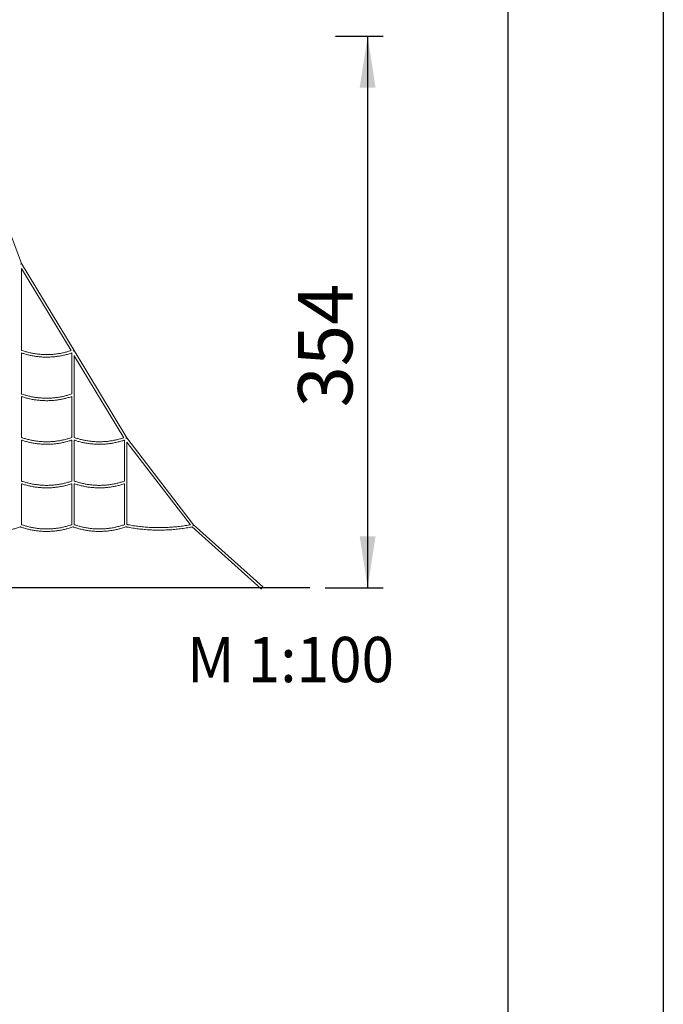
# Model space of a CAD drawing. Units: millimetres. Extents: x 0 to 2100, y 0 to 2970.
# Drawn here: x 1686 to 2100, y 1957 to 2590 of the extents above; entities that cross this region are included whole.
import ezdxf
from ezdxf.enums import TextEntityAlignment as Align

# ---------------------------------------------------------------- set-up
doc = ezdxf.new("R2010")
doc.units = ezdxf.units.MM
doc.header["$LTSCALE"] = 100
doc.layers.add('FORMAT', color=7, linetype='Continuous')
doc.layers.add('SCHWARZ', color=7, linetype='Continuous')
doc.styles.add('SLDTEXTSTYLE1', font='ARIAL.TTF', dxfattribs={"width": 0.948})
doc.styles.add('SLDTEXTSTYLE3', font='GOTHIC.TTF', dxfattribs={"width": 0.913})
doc.dimstyles.new('SLDDIMSTYLE0', dxfattribs={"dimtxt": 35, "dimasz": 33.02, "dimexe": 0, "dimexo": 0.0625, "dimgap": 8.75, "dimtad": 1, "dimdec": 0, "dimrnd": 1e-09, "dimzin": 12, "dimdsep": 46, "dimtxsty": 'SLDTEXTSTYLE3', "dimsah": 1, "dimcen": 0.09, "dimadec": 0, "dimazin": 3, "dimtfac": 1, "dimtdec": 0, "dimtofl": 0, "dimtmove": 0, "dimatfit": 3, "dimfxl": 0, "dimfrac": 2, "dimtolj": 1, "dimtzin": 12, "dimarcsym": 0})

# ---------------------------------------------------------------- blocks, each defined once
blk = doc.blocks.new('Block1')
at = {"color": 7, "linetype": 'Continuous', "lineweight": 0, "style": 'SLDTEXTSTYLE1', "width": 0.948}
blk.add_attdef('AUTOATTR0', text='', height=35, dxfattribs=at).set_placement((0.7, -3.24), align=Align.BOTTOM_LEFT)
blk = doc.blocks.new('*D5')
at = {"layer": 'SCHWARZ'}
for p, q in [((1889.35, 2579.24), (1920.01, 2579.24)), ((1910.01, 2579.24), (1910.01, 2224.81)), ((1882.78, 2224.81), (1920.01, 2224.81))]:
    blk.add_line(p, q, dxfattribs=at)
for points in [[(1910.01, 2579.24), (1904.93, 2546.22), (1915.09, 2546.22)], [(1910.01, 2224.81), (1915.09, 2257.83), (1904.93, 2257.83)]]:
    blk.add_solid(points, dxfattribs=at)
at = {"layer": 'SCHWARZ', "insert": (1865.3, 2340.72, 0.01), "char_height": 35, "attachment_point": 1, "rotation": 90, "style": 'SLDTEXTSTYLE3'}
blk.add_mtext('354', dxfattribs=at)

msp = doc.modelspace()

# ---------------------------------------------------------------- linework, layer by layer
at = {"color": 7, "linetype": 'Continuous', "lineweight": 15}
for p, q in [((1687.56, 2433.16), (1653.77, 2523.97)), ((1721.39, 2377.23), (1687.56, 2433.16)), ((1687.64, 2377.37), (1687.64, 2429.96)), ((1687.64, 2429.94), (1719.51, 2377.24)), ((1687.64, 2349.37), (1687.64, 2375.69)), ((1719.91, 2375.69), (1719.91, 2349.38)), ((1755.23, 2321.26), (1721.39, 2377.23)), ((1721.51, 2321.37), (1721.51, 2373.96)), ((1721.51, 2373.94), (1753.38, 2321.24)), ((1687.64, 2321.37), (1687.64, 2347.69)), ((1719.91, 2347.69), (1719.91, 2321.38)), ((1687.64, 2293.37), (1687.64, 2319.69)), ((1719.91, 2319.69), (1719.91, 2293.38)), ((1721.51, 2293.37), (1721.51, 2319.69)), ((1753.77, 2319.69), (1753.77, 2293.38)), ((1798.19, 2265.36), (1755.23, 2321.26)), ((1755.37, 2265.47), (1755.37, 2318.47)), ((1755.37, 2318.46), (1796.18, 2265.35)), ((1687.64, 2265.37), (1687.64, 2291.69)), ((1719.91, 2291.69), (1719.91, 2265.38)), ((1721.51, 2265.37), (1721.51, 2291.69)), ((1753.77, 2291.69), (1753.77, 2265.38)), ((1842.76, 2225.41), (1798.19, 2265.36)), ((1797.36, 2263.95), (1841.69, 2224.22)), ((1841.7, 2224.22), (1841.69, 2224.22))]:
    msp.add_line(p, q, dxfattribs=at)
at = {"color": 7, "linetype": 'Continuous', "lineweight": 15, "flags": 128}
msp.add_lwpolyline([(1842.76, 2225.41), (1842.76, 2225.41), (1842.75, 2225.38), (1842.72, 2225.32), (1842.66, 2225.25), (1842.58, 2225.15), (1842.49, 2225.03), (1842.38, 2224.91), (1842.27, 2224.78), (1842.15, 2224.65), (1842.04, 2224.53), (1841.94, 2224.43), (1841.85, 2224.34), (1841.77, 2224.27), (1841.72, 2224.23), (1841.7, 2224.22)], dxfattribs=at)
at = {"color": 7, "linetype": 'Continuous', "lineweight": 15}
for centre, radius, start, end in [((1718.75, 2380.48), 4.19, 298.93777, 309.06262), ((1719.08, 2379.98), 3.6, 298.09195, 309.90843)]:
    msp.add_arc(centre, radius, start, end, dxfattribs=at)
for centre, major_axis, ratio, start_param, end_param in [((1686.84, 2432.81), (0.724, 0.35), 0.038454, 4.791813, 6.286804), ((1686.84, 2432.81), (0.724, 0.35), 0.038454, 4.791813, 6.279566), ((1754.57, 2320.81), (0.661, 0.452), 0.049996, 4.78541, 6.28597), ((1754.57, 2320.81), (0.661, 0.452), 0.049996, 4.78541, 6.280401), ((1797.6, 2264.81), (0.589, 0.546), 0.060041, 4.776058, 6.288749), ((1797.6, 2264.81), (0.589, 0.546), 0.060041, 4.778381, 6.277621)]:
    msp.add_ellipse(centre, major_axis=major_axis, ratio=ratio, start_param=start_param, end_param=end_param, dxfattribs=at)
for points, knots in [([(1719.51, 2377.24), (1719.22, 2377.15), (1718.54, 2376.91), (1717.46, 2376.59), (1716.26, 2376.25), (1715.06, 2375.95), (1713.84, 2375.68), (1712.63, 2375.44), (1711.4, 2375.23), (1710.17, 2375.05), (1708.94, 2374.9), (1707.7, 2374.79), (1706.46, 2374.7), (1705.22, 2374.65), (1703.98, 2374.63), (1702.74, 2374.64), (1701.5, 2374.68), (1700.26, 2374.75), (1699.02, 2374.86), (1697.79, 2375), (1696.56, 2375.16), (1695.33, 2375.36), (1694.11, 2375.59), (1692.9, 2375.86), (1691.69, 2376.15), (1690.49, 2376.47), (1689.3, 2376.82), (1688.35, 2377.13), (1687.8, 2377.32), (1687.64, 2377.38)], [0, 0, 0, 0, 0.028135, 0.066384, 0.104632, 0.142881, 0.181129, 0.219378, 0.257627, 0.295876, 0.334124, 0.372373, 0.410622, 0.448871, 0.48712, 0.525368, 0.563618, 0.601866, 0.640115, 0.678364, 0.716613, 0.754862, 0.793111, 0.83136, 0.869608, 0.907857, 0.946106, 0.984355, 1, 1, 1, 1]), ([(1687.64, 2375.69), (1687.89, 2375.6), (1688.54, 2375.38), (1689.6, 2375.06), (1690.82, 2374.72), (1692.04, 2374.41), (1693.27, 2374.13), (1694.51, 2373.89), (1695.75, 2373.67), (1697, 2373.48), (1698.25, 2373.33), (1699.51, 2373.21), (1700.77, 2373.12), (1702.03, 2373.06), (1703.29, 2373.03), (1704.55, 2373.03), (1705.81, 2373.07), (1707.07, 2373.14), (1708.33, 2373.23), (1709.59, 2373.36), (1710.84, 2373.53), (1712.09, 2373.72), (1713.33, 2373.94), (1714.56, 2374.2), (1715.79, 2374.48), (1717.02, 2374.8), (1718.23, 2375.15), (1719.19, 2375.44), (1719.75, 2375.63), (1719.91, 2375.69)], [0, 0, 0, 0, 0.02424, 0.062663, 0.101085, 0.139508, 0.177931, 0.216354, 0.254776, 0.293199, 0.331621, 0.370044, 0.408467, 0.446889, 0.485312, 0.523734, 0.562157, 0.600579, 0.639001, 0.677424, 0.715847, 0.754269, 0.792691, 0.831114, 0.869536, 0.907959, 0.946382, 0.984805, 1, 1, 1, 1]), ([(1719.91, 2349.38), (1719.88, 2349.37), (1719.46, 2349.22), (1718.64, 2348.95), (1717.46, 2348.58), (1716.26, 2348.25), (1715.06, 2347.95), (1713.84, 2347.68), (1712.63, 2347.44), (1711.4, 2347.23), (1710.17, 2347.05), (1708.94, 2346.9), (1707.7, 2346.79), (1706.46, 2346.7), (1705.22, 2346.65), (1703.98, 2346.63), (1702.74, 2346.64), (1701.5, 2346.68), (1700.26, 2346.75), (1699.02, 2346.86), (1697.79, 2347), (1696.56, 2347.16), (1695.33, 2347.36), (1694.11, 2347.59), (1692.9, 2347.86), (1691.69, 2348.15), (1690.49, 2348.47), (1689.3, 2348.82), (1688.35, 2349.13), (1687.8, 2349.32), (1687.64, 2349.38)], [0, 0, 0, 0, 0.002709, 0.040471, 0.078234, 0.115997, 0.15376, 0.191523, 0.229286, 0.26705, 0.304813, 0.342576, 0.380339, 0.418103, 0.455866, 0.49363, 0.531393, 0.569157, 0.60692, 0.644683, 0.682447, 0.72021, 0.757974, 0.795737, 0.8335, 0.871263, 0.909027, 0.94679, 0.984554, 1, 1, 1, 1]), ([(1687.64, 2347.69), (1687.89, 2347.6), (1688.54, 2347.38), (1689.6, 2347.06), (1690.82, 2346.72), (1692.04, 2346.41), (1693.27, 2346.13), (1694.51, 2345.89), (1695.75, 2345.67), (1697, 2345.48), (1698.25, 2345.33), (1699.51, 2345.21), (1700.77, 2345.12), (1702.03, 2345.06), (1703.29, 2345.03), (1704.55, 2345.03), (1705.81, 2345.07), (1707.07, 2345.14), (1708.33, 2345.23), (1709.59, 2345.36), (1710.84, 2345.53), (1712.09, 2345.72), (1713.33, 2345.94), (1714.56, 2346.2), (1715.79, 2346.48), (1717.02, 2346.8), (1718.23, 2347.15), (1719.19, 2347.44), (1719.75, 2347.63), (1719.91, 2347.69)], [0, 0, 0, 0, 0.024239, 0.062662, 0.101085, 0.139508, 0.177931, 0.216354, 0.254776, 0.293199, 0.331621, 0.370044, 0.408467, 0.446889, 0.485312, 0.523734, 0.562157, 0.600579, 0.639001, 0.677424, 0.715847, 0.754269, 0.792691, 0.831114, 0.869536, 0.907959, 0.946382, 0.984805, 1, 1, 1, 1]), ([(1719.91, 2321.38), (1719.88, 2321.37), (1719.46, 2321.22), (1718.64, 2320.95), (1717.46, 2320.58), (1716.26, 2320.25), (1715.06, 2319.95), (1713.84, 2319.68), (1712.63, 2319.44), (1711.4, 2319.23), (1710.17, 2319.05), (1708.94, 2318.9), (1707.7, 2318.79), (1706.46, 2318.7), (1705.22, 2318.65), (1703.98, 2318.63), (1702.74, 2318.64), (1701.5, 2318.68), (1700.26, 2318.75), (1699.02, 2318.86), (1697.79, 2319), (1696.56, 2319.16), (1695.33, 2319.36), (1694.11, 2319.59), (1692.9, 2319.86), (1691.69, 2320.15), (1690.49, 2320.47), (1689.3, 2320.82), (1688.35, 2321.13), (1687.8, 2321.32), (1687.64, 2321.38)], [0, 0, 0, 0, 0.002708, 0.040471, 0.078234, 0.115997, 0.15376, 0.191523, 0.229286, 0.26705, 0.304813, 0.342576, 0.380339, 0.418103, 0.455866, 0.49363, 0.531393, 0.569157, 0.60692, 0.644683, 0.682447, 0.72021, 0.757973, 0.795737, 0.8335, 0.871263, 0.909027, 0.94679, 0.984553, 1, 1, 1, 1]), ([(1687.64, 2319.69), (1687.89, 2319.6), (1688.54, 2319.38), (1689.6, 2319.06), (1690.82, 2318.72), (1692.04, 2318.41), (1693.27, 2318.13), (1694.51, 2317.89), (1695.75, 2317.67), (1697, 2317.48), (1698.25, 2317.33), (1699.51, 2317.21), (1700.77, 2317.12), (1702.03, 2317.06), (1703.29, 2317.03), (1704.55, 2317.03), (1705.81, 2317.07), (1707.07, 2317.14), (1708.33, 2317.23), (1709.59, 2317.36), (1710.84, 2317.53), (1712.09, 2317.72), (1713.33, 2317.94), (1714.56, 2318.2), (1715.79, 2318.48), (1717.02, 2318.8), (1718.23, 2319.15), (1719.19, 2319.44), (1719.75, 2319.63), (1719.91, 2319.69)], [0, 0, 0, 0, 0.024239, 0.062662, 0.101085, 0.139508, 0.177931, 0.216354, 0.254776, 0.293199, 0.331621, 0.370044, 0.408467, 0.446889, 0.485312, 0.523734, 0.562157, 0.600579, 0.639001, 0.677424, 0.715847, 0.754269, 0.792691, 0.831114, 0.869536, 0.907959, 0.946382, 0.984805, 1, 1, 1, 1]), ([(1753.38, 2321.24), (1753.09, 2321.15), (1752.41, 2320.91), (1751.32, 2320.59), (1750.13, 2320.25), (1748.92, 2319.95), (1747.71, 2319.68), (1746.49, 2319.44), (1745.27, 2319.23), (1744.04, 2319.05), (1742.81, 2318.9), (1741.57, 2318.79), (1740.33, 2318.7), (1739.09, 2318.65), (1737.85, 2318.63), (1736.61, 2318.64), (1735.37, 2318.68), (1734.13, 2318.75), (1732.89, 2318.86), (1731.65, 2319), (1730.42, 2319.16), (1729.2, 2319.36), (1727.98, 2319.59), (1726.76, 2319.86), (1725.56, 2320.15), (1724.36, 2320.47), (1723.17, 2320.82), (1722.22, 2321.13), (1721.67, 2321.32), (1721.51, 2321.38)], [0, 0, 0, 0, 0.0281359, 0.0663842, 0.104633, 0.1428808, 0.1811296, 0.2193782, 0.2576273, 0.2958762, 0.3341248, 0.3723734, 0.4106221, 0.4488712, 0.4871202, 0.5253688, 0.563618, 0.6018666, 0.6401157, 0.6783646, 0.7166137, 0.7548622, 0.7931109, 0.8313598, 0.8696084, 0.9078572, 0.9461058, 0.9843542, 1, 1, 1, 1]), ([(1721.51, 2319.69), (1721.76, 2319.6), (1722.41, 2319.38), (1723.47, 2319.06), (1724.68, 2318.72), (1725.91, 2318.41), (1727.14, 2318.13), (1728.37, 2317.89), (1729.62, 2317.67), (1730.87, 2317.48), (1732.12, 2317.33), (1733.38, 2317.21), (1734.63, 2317.12), (1735.89, 2317.06), (1737.16, 2317.03), (1738.42, 2317.03), (1739.68, 2317.07), (1740.94, 2317.14), (1742.2, 2317.23), (1743.45, 2317.36), (1744.71, 2317.53), (1745.95, 2317.72), (1747.19, 2317.94), (1748.43, 2318.2), (1749.66, 2318.48), (1750.88, 2318.8), (1752.1, 2319.15), (1753.06, 2319.44), (1753.61, 2319.63), (1753.77, 2319.69)], [0, 0, 0, 0, 0.024239, 0.062663, 0.101085, 0.139508, 0.177931, 0.216354, 0.254776, 0.293199, 0.331621, 0.370044, 0.408467, 0.446889, 0.485312, 0.523734, 0.562157, 0.600579, 0.639001, 0.677424, 0.715847, 0.754269, 0.792692, 0.831114, 0.869537, 0.907959, 0.946382, 0.984805, 1, 1, 1, 1]), ([(1719.91, 2293.38), (1719.88, 2293.37), (1719.46, 2293.22), (1718.64, 2292.95), (1717.46, 2292.58), (1716.26, 2292.25), (1715.06, 2291.95), (1713.84, 2291.68), (1712.63, 2291.44), (1711.4, 2291.23), (1710.17, 2291.05), (1708.94, 2290.9), (1707.7, 2290.79), (1706.46, 2290.7), (1705.22, 2290.65), (1703.98, 2290.63), (1702.74, 2290.64), (1701.5, 2290.68), (1700.26, 2290.75), (1699.02, 2290.86), (1697.79, 2291), (1696.56, 2291.16), (1695.33, 2291.36), (1694.11, 2291.59), (1692.9, 2291.85), (1691.69, 2292.15), (1690.49, 2292.47), (1689.3, 2292.82), (1688.35, 2293.13), (1687.8, 2293.32), (1687.64, 2293.38)], [0, 0, 0, 0, 0.002708, 0.040471, 0.078234, 0.115997, 0.15376, 0.191523, 0.229286, 0.267049, 0.304813, 0.342576, 0.380339, 0.418103, 0.455866, 0.49363, 0.531393, 0.569157, 0.60692, 0.644683, 0.682447, 0.72021, 0.757973, 0.795737, 0.8335, 0.871263, 0.909027, 0.94679, 0.984553, 1, 1, 1, 1]), ([(1687.64, 2291.69), (1687.89, 2291.6), (1688.54, 2291.38), (1689.6, 2291.06), (1690.82, 2290.72), (1692.04, 2290.41), (1693.27, 2290.13), (1694.51, 2289.89), (1695.75, 2289.67), (1697, 2289.48), (1698.25, 2289.33), (1699.51, 2289.21), (1700.77, 2289.12), (1702.03, 2289.06), (1703.29, 2289.03), (1704.55, 2289.03), (1705.81, 2289.07), (1707.07, 2289.14), (1708.33, 2289.23), (1709.59, 2289.36), (1710.84, 2289.53), (1712.09, 2289.72), (1713.33, 2289.94), (1714.56, 2290.2), (1715.79, 2290.48), (1717.02, 2290.8), (1718.23, 2291.15), (1719.19, 2291.44), (1719.75, 2291.63), (1719.91, 2291.69)], [0, 0, 0, 0, 0.02424, 0.062663, 0.101085, 0.139508, 0.177931, 0.216354, 0.254776, 0.293199, 0.331621, 0.370044, 0.408467, 0.446889, 0.485312, 0.523734, 0.562157, 0.600579, 0.639001, 0.677424, 0.715847, 0.754269, 0.792691, 0.831114, 0.869536, 0.907959, 0.946382, 0.984805, 1, 1, 1, 1]), ([(1753.77, 2293.38), (1753.74, 2293.37), (1753.33, 2293.22), (1752.51, 2292.95), (1751.32, 2292.58), (1750.13, 2292.25), (1748.92, 2291.95), (1747.71, 2291.68), (1746.49, 2291.44), (1745.27, 2291.23), (1744.04, 2291.05), (1742.81, 2290.9), (1741.57, 2290.79), (1740.33, 2290.7), (1739.09, 2290.65), (1737.85, 2290.63), (1736.61, 2290.64), (1735.37, 2290.68), (1734.13, 2290.75), (1732.89, 2290.86), (1731.65, 2291), (1730.42, 2291.16), (1729.2, 2291.36), (1727.98, 2291.59), (1726.76, 2291.85), (1725.56, 2292.15), (1724.36, 2292.47), (1723.17, 2292.82), (1722.22, 2293.13), (1721.67, 2293.32), (1721.51, 2293.38)], [0, 0, 0, 0, 0.002708, 0.040471, 0.078234, 0.115997, 0.153759, 0.191523, 0.229286, 0.26705, 0.304813, 0.342576, 0.380339, 0.418102, 0.455866, 0.49363, 0.531393, 0.569157, 0.60692, 0.644683, 0.682447, 0.72021, 0.757973, 0.795737, 0.8335, 0.871263, 0.909027, 0.94679, 0.984553, 1, 1, 1, 1]), ([(1721.51, 2291.69), (1721.76, 2291.6), (1722.41, 2291.38), (1723.47, 2291.06), (1724.68, 2290.72), (1725.91, 2290.41), (1727.14, 2290.13), (1728.37, 2289.89), (1729.62, 2289.67), (1730.87, 2289.48), (1732.12, 2289.33), (1733.38, 2289.21), (1734.63, 2289.12), (1735.89, 2289.06), (1737.16, 2289.03), (1738.42, 2289.03), (1739.68, 2289.07), (1740.94, 2289.14), (1742.2, 2289.23), (1743.45, 2289.36), (1744.71, 2289.53), (1745.95, 2289.72), (1747.19, 2289.94), (1748.43, 2290.2), (1749.66, 2290.48), (1750.88, 2290.8), (1752.1, 2291.15), (1753.06, 2291.44), (1753.61, 2291.63), (1753.77, 2291.69)], [0, 0, 0, 0, 0.02424, 0.062663, 0.101085, 0.139508, 0.177931, 0.216354, 0.254776, 0.293199, 0.331621, 0.370044, 0.408467, 0.446889, 0.485312, 0.523734, 0.562157, 0.600579, 0.639001, 0.677424, 0.715847, 0.754269, 0.792692, 0.831114, 0.869537, 0.907959, 0.946382, 0.984805, 1, 1, 1, 1]), ([(1719.91, 2265.38), (1719.88, 2265.37), (1719.46, 2265.22), (1718.64, 2264.95), (1717.46, 2264.58), (1716.26, 2264.25), (1715.06, 2263.95), (1713.84, 2263.68), (1712.63, 2263.44), (1711.4, 2263.23), (1710.17, 2263.05), (1708.94, 2262.9), (1707.7, 2262.79), (1706.46, 2262.7), (1705.22, 2262.65), (1703.98, 2262.63), (1702.74, 2262.64), (1701.5, 2262.68), (1700.26, 2262.75), (1699.02, 2262.86), (1697.79, 2263), (1696.56, 2263.16), (1695.33, 2263.36), (1694.11, 2263.59), (1692.9, 2263.86), (1691.69, 2264.15), (1690.49, 2264.47), (1689.3, 2264.82), (1688.35, 2265.13), (1687.8, 2265.32), (1687.64, 2265.38)], [0, 0, 0, 0, 0.002708, 0.040471, 0.078234, 0.115997, 0.15376, 0.191523, 0.229286, 0.267049, 0.304813, 0.342576, 0.380339, 0.418103, 0.455866, 0.49363, 0.531393, 0.569157, 0.60692, 0.644683, 0.682447, 0.72021, 0.757973, 0.795737, 0.8335, 0.871263, 0.909027, 0.94679, 0.984553, 1, 1, 1, 1]), ([(1753.77, 2265.38), (1753.74, 2265.37), (1753.33, 2265.22), (1752.51, 2264.95), (1751.32, 2264.58), (1750.13, 2264.25), (1748.92, 2263.95), (1747.71, 2263.68), (1746.49, 2263.44), (1745.27, 2263.23), (1744.04, 2263.05), (1742.81, 2262.9), (1741.57, 2262.79), (1740.33, 2262.7), (1739.09, 2262.65), (1737.85, 2262.63), (1736.61, 2262.64), (1735.37, 2262.68), (1734.13, 2262.75), (1732.89, 2262.86), (1731.65, 2263), (1730.42, 2263.16), (1729.2, 2263.36), (1727.98, 2263.59), (1726.76, 2263.86), (1725.56, 2264.15), (1724.36, 2264.47), (1723.17, 2264.82), (1722.22, 2265.13), (1721.67, 2265.32), (1721.51, 2265.38)], [0, 0, 0, 0, 0.002708, 0.040471, 0.078234, 0.115997, 0.153759, 0.191523, 0.229286, 0.267049, 0.304813, 0.342576, 0.380339, 0.418102, 0.455866, 0.49363, 0.531393, 0.569157, 0.60692, 0.644683, 0.682447, 0.72021, 0.757973, 0.795737, 0.8335, 0.871263, 0.909027, 0.94679, 0.984553, 1, 1, 1, 1]), ([(1796.18, 2265.35), (1795.68, 2265.26), (1794.57, 2265.05), (1792.85, 2264.77), (1791.02, 2264.5), (1789.18, 2264.26), (1787.34, 2264.05), (1785.5, 2263.88), (1783.65, 2263.73), (1781.81, 2263.62), (1779.96, 2263.54), (1778.11, 2263.49), (1776.26, 2263.47), (1774.41, 2263.48), (1772.56, 2263.52), (1770.71, 2263.6), (1768.86, 2263.71), (1767.01, 2263.85), (1765.17, 2264.02), (1763.33, 2264.22), (1761.5, 2264.45), (1759.66, 2264.72), (1757.84, 2265.01), (1756.41, 2265.27), (1755.59, 2265.43), (1755.37, 2265.47)], [0, 0, 0, 0, 0.037306, 0.082387, 0.127468, 0.172549, 0.217629, 0.26271, 0.307791, 0.352872, 0.397952, 0.443033, 0.488113, 0.533195, 0.578275, 0.623356, 0.668437, 0.713517, 0.758598, 0.803679, 0.848759, 0.89384, 0.938921, 0.984002, 1, 1, 1, 1]), ([(1658.97, 2262.24), (1659.11, 2262.2), (1659.67, 2262.08), (1660.64, 2261.89), (1661.88, 2261.67), (1663.13, 2261.48), (1664.39, 2261.33), (1665.64, 2261.21), (1666.9, 2261.12), (1668.16, 2261.06), (1669.42, 2261.03), (1670.69, 2261.03), (1671.95, 2261.07), (1673.21, 2261.14), (1674.47, 2261.23), (1675.72, 2261.36), (1676.97, 2261.53), (1678.22, 2261.72), (1679.46, 2261.94), (1680.7, 2262.2), (1681.93, 2262.48), (1683.15, 2262.8), (1684.36, 2263.15), (1685.57, 2263.52), (1686.39, 2263.8), (1686.81, 2263.95), (1686.84, 2263.96)], [0, 0, 0, 0, 0.015784, 0.060387, 0.104989, 0.149591, 0.194194, 0.238796, 0.283399, 0.328001, 0.372603, 0.417206, 0.461808, 0.506411, 0.551013, 0.595615, 0.640218, 0.68482, 0.729422, 0.774025, 0.818627, 0.86323, 0.907833, 0.952436, 0.997038, 1, 1, 1, 1]), ([(1686.84, 2263.96), (1686.96, 2263.92), (1687.47, 2263.74), (1688.39, 2263.43), (1689.6, 2263.06), (1690.82, 2262.72), (1692.04, 2262.41), (1693.27, 2262.13), (1694.51, 2261.89), (1695.75, 2261.67), (1697, 2261.48), (1698.25, 2261.33), (1699.51, 2261.21), (1700.77, 2261.12), (1702.03, 2261.06), (1703.29, 2261.03), (1704.55, 2261.03), (1705.81, 2261.07), (1707.07, 2261.14), (1708.33, 2261.23), (1709.59, 2261.36), (1710.84, 2261.53), (1712.09, 2261.72), (1713.33, 2261.94), (1714.56, 2262.2), (1715.79, 2262.48), (1717.02, 2262.8), (1718.23, 2263.15), (1719.43, 2263.52), (1720.26, 2263.8), (1720.68, 2263.95), (1720.71, 2263.96)], [0, 0, 0, 0, 0.01096, 0.047501, 0.084043, 0.120584, 0.157126, 0.193667, 0.230208, 0.266749, 0.303291, 0.339832, 0.376373, 0.412914, 0.449455, 0.485997, 0.522537, 0.559079, 0.59562, 0.632161, 0.668702, 0.705244, 0.741785, 0.778325, 0.814867, 0.851408, 0.887949, 0.924491, 0.961032, 0.997573, 1, 1, 1, 1]), ([(1720.71, 2263.96), (1720.83, 2263.92), (1721.34, 2263.74), (1722.26, 2263.43), (1723.47, 2263.06), (1724.68, 2262.72), (1725.91, 2262.41), (1727.14, 2262.13), (1728.37, 2261.89), (1729.62, 2261.67), (1730.87, 2261.48), (1732.12, 2261.33), (1733.38, 2261.21), (1734.63, 2261.12), (1735.89, 2261.06), (1737.16, 2261.03), (1738.42, 2261.03), (1739.68, 2261.07), (1740.94, 2261.14), (1742.2, 2261.23), (1743.45, 2261.36), (1744.71, 2261.53), (1745.95, 2261.72), (1747.19, 2261.94), (1748.43, 2262.2), (1749.66, 2262.48), (1750.88, 2262.8), (1752.1, 2263.15), (1753.3, 2263.52), (1754.15, 2263.81), (1754.59, 2263.97), (1754.63, 2263.98)], [0, 0, 0, 0, 0.01094, 0.047412, 0.083885, 0.120357, 0.156831, 0.193303, 0.229776, 0.266248, 0.302721, 0.339193, 0.375666, 0.412139, 0.448611, 0.485084, 0.521556, 0.558029, 0.594501, 0.630974, 0.667446, 0.703919, 0.740391, 0.776864, 0.813336, 0.849809, 0.886281, 0.922754, 0.959227, 0.9957, 1, 1, 1, 1]), ([(1754.63, 2263.98), (1754.88, 2263.94), (1755.74, 2263.77), (1757.21, 2263.5), (1759.05, 2263.19), (1760.9, 2262.92), (1762.75, 2262.68), (1764.6, 2262.47), (1766.45, 2262.29), (1768.31, 2262.14), (1770.17, 2262.03), (1772.04, 2261.94), (1773.9, 2261.89), (1775.76, 2261.87), (1777.63, 2261.88), (1779.49, 2261.92), (1781.35, 2261.99), (1783.22, 2262.1), (1785.08, 2262.23), (1786.93, 2262.4), (1788.79, 2262.6), (1790.64, 2262.83), (1792.48, 2263.09), (1794.32, 2263.39), (1795.95, 2263.67), (1796.96, 2263.87), (1797.36, 2263.95)], [0, 0, 0, 0, 0.017685, 0.0610366, 0.1043879, 0.14774, 0.1910918, 0.2344434, 0.2777954, 0.3211468, 0.3644988, 0.4078505, 0.4512024, 0.4945538, 0.5379057, 0.5812573, 0.6246093, 0.6679608, 0.7113128, 0.7546646, 0.7980161, 0.841368, 0.8847198, 0.9280715, 0.9714233, 1, 1, 1, 1])]:
    msp.add_open_spline(points, degree=3, knots=knots, dxfattribs=at)
at = {"layer": 'FORMAT'}
for p, q in [((2100, 2970), (2100, 0)), ((2000, 2850), (2000, 120))]:
    msp.add_line(p, q, dxfattribs=at)
at = {"layer": 'SCHWARZ'}
msp.add_line((1872.78, 2224.81), (210.61, 2224.81), dxfattribs=at)

# ---------------------------------------------------------------- block references
at = {"color": 7, "linetype": 'Continuous'}
ref = msp.add_blockref('Block1', (1793.27, 2151.93), dxfattribs=at)
ref.add_attrib('AUTOATTR0', 'M 1:100', dxfattribs={"color": 7, "linetype": 'Continuous', "lineweight": 0, "height": 29.104, "style": 'SLDTEXTSTYLE1', "width": 0.948}).set_placement((1793.97, 2155.1), align=Align.BOTTOM_LEFT)

# ---------------------------------------------------------------- dimensions: what is measured, and where the dimension line sits
at = {"layer": 'SCHWARZ'}
dim = msp.add_linear_dim(base=(1910.01, 2224.81), p1=(1332, 2579.24), p2=(1872.78, 2224.81), angle=90, dimstyle='SLDDIMSTYLE0', dxfattribs=at)
dim.commit()
dim.dimension.update_dxf_attribs({"geometry": '*D5', "text_midpoint": (1910.01, 2393.73), "dimtype": 160})

doc.saveas('drawing.dxf')
